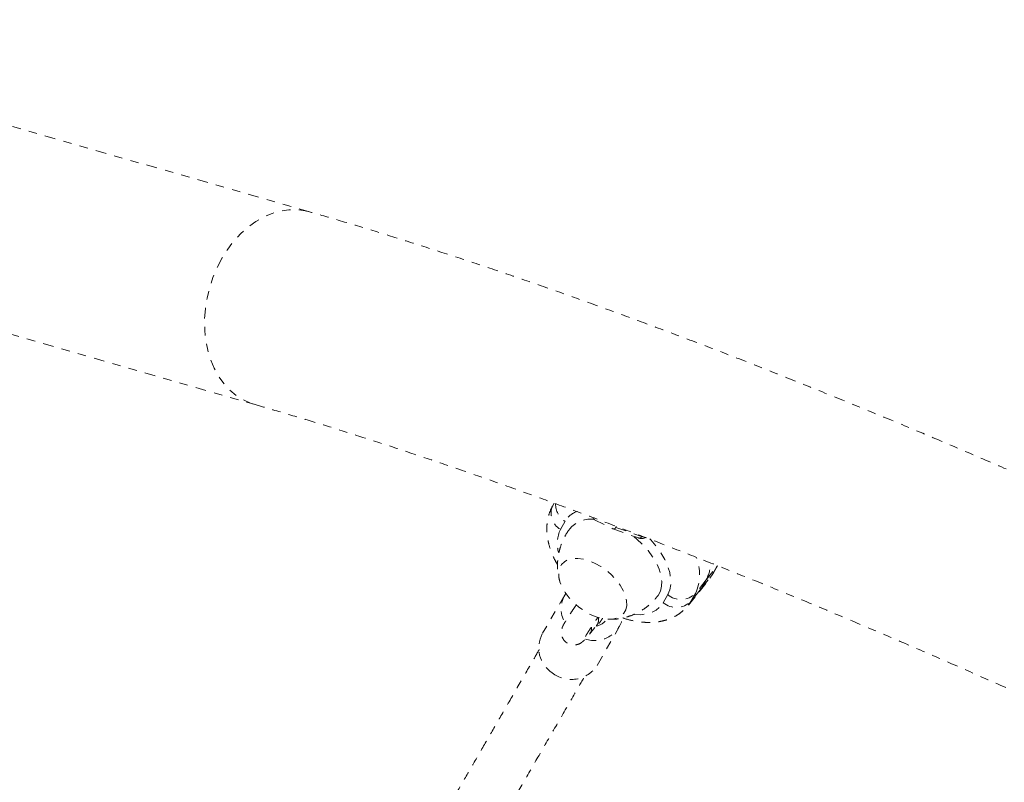
# Model space of a CAD drawing. Units: millimetres. Extents: x -404 to 210, y -399 to 194.
# Drawn here: x -257 to -246, y -151 to -142 of the extents above; entities that cross this region are included whole.
import ezdxf

# ---------------------------------------------------------------- set-up
doc = ezdxf.new("R2010")
doc.units = ezdxf.units.MM
doc.header["$LTSCALE"] = 20
doc.linetypes.add('PHANTOM', pattern=[0.0127, 0.00635, -0.00127, 0.00127, -0.00127, 0.00127, -0.00127])
doc.layers.add('CONTOUR', color=7, linetype='Continuous')

msp = doc.modelspace()

# ---------------------------------------------------------------- linework, layer by layer
at = {"layer": 'CONTOUR', "linetype": 'PHANTOM', "lineweight": 0}
for p, q in [((-253.851, -144.327), (-261.775, -142.05)), ((-262.431, -144.332), (-254.507, -146.609)), ((-250.949, -147.782), (-250.965, -147.81)), ((-250.82, -147.997), (-250.875, -148.093)), ((-250.469, -147.979), (-250.255, -148.086)), ((-250.251, -148.087), (-249.95, -148.195)), ((-250.218, -148.069), (-250.214, -148.056)), ((-250.218, -148.069), (-249.912, -148.179)), ((-249.912, -148.179), (-249.899, -148.182)), ((-249.147, -148.693), (-249.02, -148.534)), ((-249.102, -148.67), (-249.06, -148.609)), ((-249.074, -148.63), (-249.02, -148.534)), ((-249.074, -148.63), (-249.06, -148.609)), ((-249.06, -148.609), (-249.012, -148.524)), ((-249.02, -148.534), (-249.012, -148.524)), ((-249.147, -148.693), (-249.273, -148.853)), ((-249.23, -148.832), (-249.103, -148.673)), ((-249.201, -148.789), (-249.074, -148.63)), ((-249.147, -148.693), (-249.201, -148.789)), ((-249.103, -148.673), (-249.074, -148.63)), ((-249.357, -148.991), (-249.23, -148.832)), ((-249.201, -148.789), (-249.328, -148.948)), ((-249.201, -148.789), (-249.23, -148.832)), ((-250.823, -148.869), (-251.09, -149.331)), ((-249.657, -148.962), (-249.603, -148.867)), ((-249.328, -148.948), (-249.355, -148.989)), ((-249.273, -148.853), (-249.328, -148.948)), ((-250.53, -149.335), (-250.467, -149.258)), ((-250.452, -149.24), (-250.446, -149.233)), ((-250.441, -149.706), (-250.174, -149.244))]:
    msp.add_line(p, q, dxfattribs=at)
at = {"layer": 'CONTOUR', "linetype": 'PHANTOM', "lineweight": 0, "flags": 128}
for points in [[(-253.851, -144.327), (-253.902, -144.314), (-253.998, -144.302), (-254.096, -144.303), (-254.195, -144.318), (-254.294, -144.346), (-254.391, -144.388), (-254.486, -144.442), (-254.578, -144.508), (-254.665, -144.585), (-254.746, -144.673), (-254.82, -144.77), (-254.887, -144.875)], [(-254.887, -144.875), (-254.946, -144.988), (-254.995, -145.105), (-255.035, -145.228), (-255.065, -145.352), (-255.085, -145.479), (-255.094, -145.605), (-255.092, -145.729), (-255.08, -145.851), (-255.057, -145.968), (-255.024, -146.079), (-254.98, -146.183), (-254.928, -146.279), (-254.866, -146.365), (-254.797, -146.44), (-254.72, -146.505), (-254.637, -146.557), (-254.549, -146.596), (-254.507, -146.609)], [(-249.69, -148.826), (-249.676, -148.768), (-249.674, -148.705), (-249.684, -148.636), (-249.705, -148.565), (-249.738, -148.491), (-249.782, -148.417), (-249.836, -148.345), (-249.898, -148.275), (-249.967, -148.21), (-250.013, -148.172)], [(-249.603, -148.867), (-249.579, -148.811), (-249.567, -148.748), (-249.567, -148.679), (-249.578, -148.605), (-249.602, -148.529), (-249.637, -148.45), (-249.683, -148.371), (-249.738, -148.294), (-249.803, -148.218), (-249.815, -148.206)], [(-250.1, -149.045), (-250.089, -148.996), (-250.09, -148.94), (-250.104, -148.88), (-250.129, -148.818), (-250.165, -148.755), (-250.211, -148.693), (-250.266, -148.635), (-250.328, -148.581), (-250.394, -148.534), (-250.464, -148.496), (-250.534, -148.466), (-250.603, -148.446), (-250.669, -148.437), (-250.729, -148.439), (-250.783, -148.452), (-250.827, -148.476), (-250.861, -148.509), (-250.884, -148.551), (-250.895, -148.601), (-250.894, -148.656), (-250.881, -148.716), (-250.856, -148.779), (-250.819, -148.842), (-250.773, -148.903), (-250.719, -148.962), (-250.657, -149.015), (-250.59, -149.062), (-250.521, -149.101), (-250.451, -149.131), (-250.381, -149.15), (-250.316, -149.159), (-250.255, -149.157), (-250.202, -149.144), (-250.158, -149.121), (-250.123, -149.087), (-250.1, -149.045)], [(-250.1, -149.045), (-250.089, -148.996), (-250.09, -148.94), (-250.104, -148.88), (-250.129, -148.818), (-250.165, -148.755), (-250.211, -148.693), (-250.266, -148.635), (-250.328, -148.581), (-250.394, -148.534), (-250.464, -148.496), (-250.534, -148.466), (-250.603, -148.446), (-250.669, -148.437), (-250.729, -148.439), (-250.783, -148.452), (-250.827, -148.476), (-250.861, -148.509), (-250.884, -148.551), (-250.895, -148.601), (-250.894, -148.656), (-250.881, -148.716), (-250.856, -148.779), (-250.819, -148.842), (-250.773, -148.903), (-250.719, -148.962), (-250.657, -149.015), (-250.59, -149.062), (-250.521, -149.101), (-250.451, -149.131), (-250.381, -149.15), (-250.316, -149.159), (-250.255, -149.157), (-250.202, -149.144), (-250.158, -149.121), (-250.123, -149.087), (-250.1, -149.045)], [(-249.726, -148.889), (-249.716, -148.876), (-249.69, -148.826)], [(-250.009, -149.103), (-249.931, -149.105), (-249.859, -149.097), (-249.795, -149.078), (-249.739, -149.049), (-249.693, -149.01), (-249.657, -148.962)]]:
    msp.add_lwpolyline(points, dxfattribs=at)
at = {"layer": 'CONTOUR', "linetype": 'PHANTOM', "lineweight": 0}
for centre, radius, start, end in [((-250.687, -147.791), 0.246, 179.5659, 237.1053), ((-250.764, -147.901), 0.221, 155.467, 239.9192), ((-250.584, -148.138), 0.275, 109.7651, 149.3025), ((-250.524, -148.283), 0.311, 80.9334, 137.3074), ((-250.53, -148.258), 0.382, 154.4096, 197.1572), ((-249.94, -148.166), 0.0304, 251.2535, 335.3049), ((-249.76, -148.628), 0.536, 335.1963, 22.4111), ((-249.512, -148.495), 0.415, 331.4839, 0.6378), ((-249.512, -148.495), 0.415, 331.4832, 0.6234), ((-250.528, -149.034), 0.338, 147.3074, 209.1008), ((-249.5, -148.775), 0.244, 230.003, 314.9591), ((-249.446, -148.68), 0.244, 230.003, 314.9591), ((-250.471, -149.068), 0.343, 251.896, 347.6711), ((-250.478, -149.066), 0.176, 278.5852, 329.5808), ((-250.533, -149.164), 0.111, 321.9595, 13.3078), ((-250.613, -149.268), 0.107, 321.1655, 7.889), ((-250.776, -149.498), 0.356, 151.9583, 236.3357), ((-250.747, -149.508), 0.365, 231.6501, 327.2129)]:
    msp.add_arc(centre, radius, start, end, dxfattribs=at)
for centre, start_param, end_param in [((-250.46, -147.949), 1.451049, 2.476845), ((-250.245, -148.056), 2.476845, 4.047641)]:
    msp.add_ellipse(centre, major_axis=(-0.009, 0.0315), ratio=0.86038, start_param=start_param, end_param=end_param, dxfattribs=at)
for points, knots in [([(-213.55, -167.595), (-213.602, -167.544), (-213.757, -167.396), (-214.019, -167.147), (-214.34, -166.85), (-214.669, -166.549), (-215.007, -166.246), (-215.353, -165.941), (-215.706, -165.634), (-216.068, -165.325), (-216.437, -165.013), (-216.814, -164.7), (-217.199, -164.385), (-217.591, -164.068), (-217.99, -163.75), (-218.396, -163.43), (-218.809, -163.109), (-219.228, -162.787), (-219.655, -162.463), (-220.087, -162.139), (-220.526, -161.813), (-220.971, -161.487), (-221.422, -161.16), (-221.879, -160.833), (-222.341, -160.505), (-222.808, -160.177), (-223.281, -159.849), (-223.759, -159.52), (-224.241, -159.192), (-224.728, -158.864), (-225.22, -158.537), (-225.716, -158.209), (-226.216, -157.883), (-226.719, -157.557), (-227.226, -157.232), (-227.737, -156.908), (-228.251, -156.585), (-228.768, -156.263), (-229.288, -155.943), (-229.81, -155.624), (-230.335, -155.307), (-230.862, -154.992), (-231.391, -154.678), (-231.922, -154.367), (-232.454, -154.057), (-232.988, -153.75), (-233.522, -153.445), (-234.058, -153.143), (-234.595, -152.843), (-235.132, -152.546), (-235.669, -152.252), (-236.206, -151.96), (-236.743, -151.672), (-237.28, -151.387), (-237.816, -151.106), (-238.351, -150.827), (-238.886, -150.553), (-239.419, -150.282), (-239.951, -150.014), (-240.481, -149.751), (-241.009, -149.491), (-241.536, -149.236), (-242.06, -148.985), (-242.581, -148.738), (-243.1, -148.495), (-243.616, -148.257), (-244.129, -148.024), (-244.639, -147.795), (-245.145, -147.57), (-245.648, -147.351), (-246.146, -147.137), (-246.641, -146.927), (-247.132, -146.723), (-247.618, -146.524), (-248.1, -146.33), (-248.576, -146.141), (-249.048, -145.958), (-249.515, -145.781), (-249.977, -145.609), (-250.433, -145.442), (-250.883, -145.281), (-251.328, -145.126), (-251.767, -144.977), (-252.2, -144.834), (-252.627, -144.697), (-253.047, -144.565), (-253.456, -144.441), (-253.721, -144.365), (-253.851, -144.327)], [0, 0, 0, 0, 0.006158, 0.018002, 0.029832, 0.041647, 0.053448, 0.065236, 0.077013, 0.088779, 0.100536, 0.112283, 0.124022, 0.135753, 0.147478, 0.159195, 0.170907, 0.182614, 0.194315, 0.206011, 0.217703, 0.229391, 0.241075, 0.252756, 0.264433, 0.276108, 0.287779, 0.299448, 0.311115, 0.32278, 0.334442, 0.346103, 0.357762, 0.36942, 0.381076, 0.392731, 0.404385, 0.416038, 0.42769, 0.439341, 0.450992, 0.462642, 0.474292, 0.485941, 0.49759, 0.50924, 0.520889, 0.532538, 0.544188, 0.555838, 0.567488, 0.579139, 0.590791, 0.602443, 0.614096, 0.62575, 0.637405, 0.649062, 0.66072, 0.67238, 0.684041, 0.695704, 0.707369, 0.719036, 0.730706, 0.742378, 0.754053, 0.765731, 0.777412, 0.789097, 0.800786, 0.812478, 0.824176, 0.835877, 0.847584, 0.859297, 0.871015, 0.88274, 0.894472, 0.906212, 0.917959, 0.929716, 0.941482, 0.953259, 0.965048, 0.976849, 0.988663, 1, 1, 1, 1]), ([(-254.507, -146.609), (-254.44, -146.629), (-254.249, -146.684), (-253.927, -146.78), (-253.539, -146.899), (-253.142, -147.025), (-252.739, -147.157), (-252.328, -147.295), (-251.909, -147.438), (-251.485, -147.588), (-251.053, -147.743), (-250.615, -147.905), (-250.171, -148.072), (-249.721, -148.244), (-249.265, -148.423), (-248.804, -148.606), (-248.337, -148.795), (-247.865, -148.99), (-247.388, -149.19), (-246.907, -149.395), (-246.421, -149.605), (-245.931, -149.82), (-245.437, -150.039), (-244.939, -150.264), (-244.437, -150.494), (-243.932, -150.728), (-243.424, -150.966), (-242.913, -151.209), (-242.399, -151.457), (-241.883, -151.708), (-241.364, -151.964), (-240.844, -152.223), (-240.322, -152.487), (-239.798, -152.754), (-239.273, -153.025), (-238.747, -153.299), (-238.219, -153.577), (-237.692, -153.858), (-237.164, -154.142), (-236.635, -154.43), (-236.107, -154.72), (-235.579, -155.013), (-235.051, -155.309), (-234.525, -155.607), (-233.999, -155.908), (-233.474, -156.211), (-232.951, -156.516), (-232.429, -156.823), (-231.909, -157.132), (-231.392, -157.443), (-230.876, -157.756), (-230.363, -158.07), (-229.853, -158.385), (-229.346, -158.702), (-228.842, -159.019), (-228.341, -159.338), (-227.844, -159.657), (-227.351, -159.978), (-226.862, -160.298), (-226.377, -160.619), (-225.897, -160.94), (-225.421, -161.262), (-224.95, -161.583), (-224.484, -161.904), (-224.024, -162.225), (-223.569, -162.546), (-223.12, -162.865), (-222.676, -163.184), (-222.239, -163.502), (-221.808, -163.82), (-221.383, -164.136), (-220.965, -164.45), (-220.554, -164.763), (-220.15, -165.075), (-219.753, -165.384), (-219.363, -165.692), (-218.981, -165.998), (-218.607, -166.302), (-218.24, -166.603), (-217.882, -166.902), (-217.532, -167.198), (-217.19, -167.491), (-216.856, -167.781), (-216.532, -168.069), (-216.216, -168.353), (-215.909, -168.633), (-215.612, -168.91), (-215.376, -169.133), (-215.24, -169.264), (-215.198, -169.304)], [0, 0, 0, 0, 0.006122, 0.017608, 0.029106, 0.040618, 0.052145, 0.063683, 0.075234, 0.086794, 0.098365, 0.109945, 0.121533, 0.133129, 0.144732, 0.156342, 0.167958, 0.179579, 0.191206, 0.202838, 0.214474, 0.226115, 0.23776, 0.249408, 0.26106, 0.272714, 0.284372, 0.296032, 0.307695, 0.31936, 0.331028, 0.342697, 0.354368, 0.36604, 0.377714, 0.38939, 0.401066, 0.412744, 0.424423, 0.436102, 0.447782, 0.459463, 0.471144, 0.482825, 0.494507, 0.506189, 0.517871, 0.529553, 0.541234, 0.552915, 0.564596, 0.576277, 0.587956, 0.599635, 0.611313, 0.62299, 0.634665, 0.64634, 0.658013, 0.669684, 0.681354, 0.693022, 0.704688, 0.716351, 0.728012, 0.739671, 0.751327, 0.762979, 0.774629, 0.786275, 0.797917, 0.809555, 0.821189, 0.832818, 0.844442, 0.85606, 0.867672, 0.879278, 0.890878, 0.902469, 0.914053, 0.925628, 0.937194, 0.94875, 0.960295, 0.971827, 0.983347, 0.994853, 1, 1, 1, 1]), ([(-250.965, -147.81), (-250.974, -147.827), (-250.995, -147.867), (-251.018, -147.936), (-251.034, -148.015), (-251.037, -148.098), (-251.031, -148.184), (-251.012, -148.274), (-250.983, -148.365), (-250.948, -148.445), (-250.92, -148.494), (-250.908, -148.513)], [0, 0, 0, 0, 0.081931, 0.193191, 0.305564, 0.420688, 0.539497, 0.66232, 0.788692, 0.917483, 1, 1, 1, 1]), ([(-250.751, -148.073), (-250.761, -148.084), (-250.79, -148.119), (-250.829, -148.186), (-250.866, -148.27), (-250.892, -148.357), (-250.907, -148.443), (-250.911, -148.529), (-250.904, -148.612), (-250.895, -148.672), (-250.884, -148.702), (-250.883, -148.707)], [0, 0, 0, 0, 0.065955, 0.205548, 0.341841, 0.474964, 0.604992, 0.731961, 0.855876, 0.97675, 1, 1, 1, 1]), ([(-249.95, -148.195), (-249.943, -148.197), (-249.925, -148.202), (-249.897, -148.201), (-249.876, -148.193), (-249.866, -148.189)], [0, 0, 0, 0, 0.261361, 0.667376, 1, 1, 1, 1]), ([(-250.313, -149.159), (-250.286, -149.159), (-250.231, -149.16), (-250.146, -149.148), (-250.061, -149.125), (-249.979, -149.092), (-249.9, -149.049), (-249.826, -148.994), (-249.767, -148.94), (-249.737, -148.901), (-249.727, -148.888)], [0, 0, 0, 0, 0.11933, 0.249151, 0.380435, 0.512851, 0.64611, 0.77997, 0.926969, 1, 1, 1, 1]), ([(-250.687, -148.989), (-250.691, -148.995), (-250.709, -149.021), (-250.738, -149.063), (-250.772, -149.115), (-250.801, -149.161), (-250.825, -149.2), (-250.841, -149.229), (-250.852, -149.252), (-250.86, -149.277), (-250.864, -149.304), (-250.864, -149.335), (-250.855, -149.37), (-250.837, -149.404), (-250.808, -149.434), (-250.772, -149.455), (-250.734, -149.464), (-250.701, -149.464), (-250.671, -149.458), (-250.647, -149.449), (-250.629, -149.438), (-250.614, -149.427), (-250.6, -149.414), (-250.583, -149.397), (-250.561, -149.372), (-250.54, -149.346), (-250.53, -149.335)], [0, 0, 0, 0, 0.01673, 0.085278, 0.154203, 0.223849, 0.295068, 0.370823, 0.420365, 0.449782, 0.474058, 0.500763, 0.53039, 0.562219, 0.5953, 0.631114, 0.661969, 0.689461, 0.714468, 0.737463, 0.759584, 0.783835, 0.814309, 0.860811, 0.934761, 1, 1, 1, 1]), ([(-250.133, -149.143), (-250.127, -149.145), (-250.088, -149.16), (-250.013, -149.177), (-249.912, -149.194), (-249.812, -149.198), (-249.718, -149.191), (-249.633, -149.173), (-249.554, -149.145), (-249.48, -149.105), (-249.414, -149.054), (-249.373, -149.014), (-249.356, -148.99), (-249.355, -148.988)], [0, 0, 0, 0, 0.02059, 0.135612, 0.251649, 0.368202, 0.483964, 0.585376, 0.683525, 0.789539, 0.891884, 0.991156, 1, 1, 1, 1]), ([(-250.578, -149.363), (-250.578, -149.364), (-250.578, -149.365), (-250.576, -149.358), (-250.568, -149.345), (-250.553, -149.321), (-250.532, -149.287), (-250.503, -149.243), (-250.469, -149.193), (-250.443, -149.154), (-250.43, -149.136)], [0, 0, 0, 0, 0.0189717, 0.1074382, 0.2216337, 0.3590796, 0.5121914, 0.6737804, 0.8395747, 1, 1, 1, 1]), ([(-250.415, -149.209), (-250.414, -149.207), (-250.408, -149.197), (-250.394, -149.176), (-250.38, -149.155), (-250.375, -149.147)], [0, 0, 0, 0, 0.121386, 0.678275, 1, 1, 1, 1]), ([(-251.126, -149.518), (-251.157, -149.572), (-251.246, -149.726), (-251.394, -149.982), (-251.566, -150.28), (-251.732, -150.569), (-251.892, -150.846), (-252.046, -151.111), (-252.191, -151.363), (-252.331, -151.605), (-252.422, -151.763), (-252.467, -151.841)], [0, 0, 0, 0, 0.074127, 0.213372, 0.34579, 0.471382, 0.590147, 0.702085, 0.807196, 0.90548, 1, 1, 1, 1]), ([(-251.804, -151.943), (-251.757, -151.861), (-251.649, -151.674), (-251.48, -151.381), (-251.294, -151.058), (-251.101, -150.725), (-250.903, -150.381), (-250.729, -150.081), (-250.624, -149.898), (-250.584, -149.83)], [0, 0, 0, 0, 0.109456, 0.251004, 0.400509, 0.557973, 0.723393, 0.896772, 1, 1, 1, 1])]:
    msp.add_open_spline(points, degree=3, knots=knots, dxfattribs=at)

doc.saveas('drawing.dxf')
